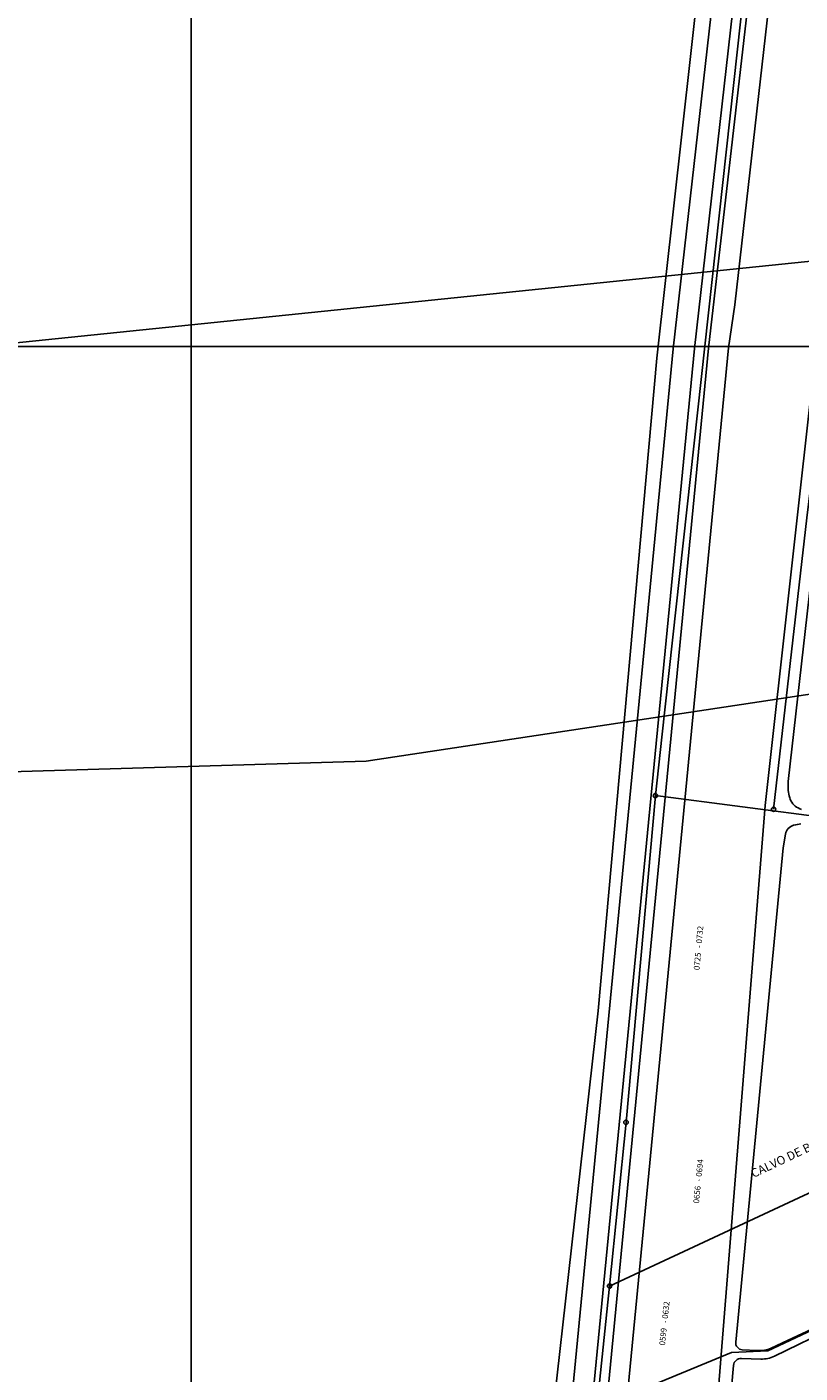
# Model space of a CAD drawing. Extents: x 334814 to 347200, y 6275200 to 6293205.
# Drawn here: x 340843 to 341110, y 6283246 to 6283710 of the extents above; entities that cross this region are included whole.
import ezdxf

# ---------------------------------------------------------------- set-up
doc = ezdxf.new("R2010")
doc.units = 0
doc.header["$MEASUREMENT"] = 0
doc.layers.get('0').update_dxf_attribs({"linetype": 'CONTINUOUS'})
for name, color, linetype in [('1010', 7, 'CONTINUOUS'), ('1500', 7, 'CONTINUOUS'), ('2000', 7, 'CONTINUOUS')]:
    doc.layers.add(name, color=color, linetype=linetype)

msp = doc.modelspace()

# ---------------------------------------------------------------- linework, layer by layer
at = {"color": 5}
for points in [[(341431.11, 6283527.96), (341387.31, 6285958.62), (339164.69, 6285980.51), (339131.84, 6283402.05), (340960.3, 6283456.8), (341431.11, 6283527.96)], [(345824.06, 6282455.6), (344195.09, 6282807.81), (342257.94, 6283732.36), (341685.59, 6283688.34), (340188.7, 6283534.25), (339110.06, 6283402.17), (339110.06, 6283732.36), (341421.44, 6284040.55), (342368, 6284128.6), (344547.3, 6283160.02), (345923.12, 6282807.81), (345824.06, 6282455.6)]]:
    msp.add_lwpolyline(points, dxfattribs=at)
at = {"color": 3}
for points in [[(340000, 6283600), (340900, 6283600), (340900, 6284200), (340000, 6284200), (340000, 6283600)], [(340900, 6283600), (341800, 6283600), (341800, 6284200), (340900, 6284200), (340900, 6283600)], [(340000, 6283000), (340900, 6283000), (340900, 6283600), (340000, 6283600), (340000, 6283000)], [(340900, 6283000), (341800, 6283000), (341800, 6283600), (340900, 6283600), (340900, 6283000)]]:
    msp.add_lwpolyline(points, dxfattribs=at)
at = {"color": 10}
for points in [[(341060.14, 6283444.95), (341062.4, 6283465.12), (341139.08, 6284163.33)], [(341100.93, 6283440.21), (341112.42, 6283540.82), (341116.98, 6283578.46)], [(341050.01, 6283332.12), (341060.14, 6283444.95)], [(341150.27, 6283433.22), (341060.14, 6283444.95)], [(341044.35, 6283275.59), (341222.82, 6283358.86)], [(341044.35, 6283275.59), (341050.01, 6283332.12)], [(341039.88, 6283233.43), (341086.34, 6283252.61), (341098.91, 6283253.25), (341240.31, 6283319.73), (341247.81, 6283302.57)], [(341039.88, 6283233.43), (341044.35, 6283275.59)]]:
    msp.add_lwpolyline(points, dxfattribs=at)
at = {"layer": '1500', "color": 10}
for centre in [(341060.13, 6283444.95), (341100.92, 6283440.21), (341050, 6283332.12), (341044.34, 6283275.59)]:
    msp.add_circle(centre, 0.759, dxfattribs=at)
at = {"layer": '2000', "color": 1}
for points in [[(341147.4, 6284199.9), (341078.5, 6283599.4), (341024.2, 6283036), (341021.4, 6282999.8), (340967.46, 6282399.43), (340967.12, 6282398.26), (340966.36, 6282397.31), (340965.29, 6282396.73), (340964.08, 6282396.59), (340962.91, 6282396.93), (340961.96, 6282397.69), (340961.37, 6282398.75), (340961.23, 6282399.96), (340962.9, 6282420.7), (341016, 6283000.1), (341019, 6283035.9), (341073.6, 6283599.3), (341141.5, 6284199.9)], [(340996.25, 6282997.24), (341007.05, 6283004.93), (341007.18, 6283004.99), (341007.24, 6283005.04), (341009.27, 6283011.41), (341009.45, 6283012.01), (341009.6, 6283012.61), (341009.75, 6283013.21), (341009.87, 6283013.82), (341009.98, 6283014.44), (341010.08, 6283015.05), (341010.16, 6283015.67), (341010.22, 6283016.29), (341012, 6283036.3), (341066.3, 6283599.2), (341129, 6284152.8)], [(341038.33, 6283111.88), (341085.4, 6283599.5), (341087.6, 6283614.4), (341148.8, 6284154.5)], [(341089.72, 6283857.01), (341060.61, 6283596.01), (341040.4, 6283370.66), (341014.97, 6283144.53)], [(341129.21, 6283715.32), (341115.6, 6283599.8), (341098, 6283441.52), (341067, 6283053.5)], [(341119.02, 6283565.62), (341105.98, 6283449.78), (341105.92, 6283449.17), (341105.9, 6283448.55), (341105.9, 6283447.93), (341105.93, 6283447.32), (341105.98, 6283446.7), (341106.07, 6283446.09), (341106.18, 6283445.48), (341106.32, 6283444.88), (341106.48, 6283444.22), (341106.66, 6283443.66), (341106.89, 6283443.13), (341107.18, 6283442.62), (341107.53, 6283442.15), (341107.92, 6283441.71), (341108.36, 6283441.32), (341108.83, 6283440.99), (341109.34, 6283440.7), (341109.96, 6283440.4), (341110.52, 6283440.14)], [(341110.37, 6283435.18), (341109.76, 6283435.1), (341109.15, 6283434.99), (341108.55, 6283434.85), (341107.84, 6283434.67), (341107.31, 6283434.5), (341106.82, 6283434.26), (341106.36, 6283433.94), (341105.96, 6283433.56), (341105.62, 6283433.13), (341105.34, 6283432.65), (341105.14, 6283432.14), (341105.01, 6283431.6), (341104.24, 6283426.92), (341087.84, 6283256.24)], [(341087.84, 6283256.24), (341087.84, 6283255.76), (341087.94, 6283255.28), (341088.13, 6283254.84), (341088.41, 6283254.44), (341088.76, 6283254.11), (341089.17, 6283253.85), (341089.62, 6283253.68), (341090.1, 6283253.6), (341095.3, 6283253.3), (341095.92, 6283253.28), (341096.53, 6283253.3), (341097.14, 6283253.36), (341097.74, 6283253.45), (341098.34, 6283253.58), (341098.93, 6283253.74), (341099.51, 6283253.94), (341100.08, 6283254.18), (341104, 6283255.95), (341234.76, 6283316.95)], [(341122.1, 6283261.5), (341101.25, 6283251.39), (341100.69, 6283251.14), (341100.12, 6283250.92), (341099.53, 6283250.74), (341098.94, 6283250.6), (341098.33, 6283250.49), (341097.73, 6283250.42), (341097.11, 6283250.38), (341096.5, 6283250.38), (341089.82, 6283250.6), (341089.32, 6283250.57), (341088.83, 6283250.45), (341088.38, 6283250.24), (341087.98, 6283249.94), (341087.64, 6283249.58), (341087.37, 6283249.16), (341087.19, 6283248.69), (341087.1, 6283248.2), (341079.98, 6283168.61)]]:
    msp.add_lwpolyline(points, dxfattribs=at)

# ---------------------------------------------------------------- texts
at = {"color": 10}
msp.add_text('CALVO DE BARRIENTOS', height=3, rotation=25.382, dxfattribs=at).set_placement((341093.98, 6283312.87))
at = {"layer": '1010', "color": 10}
for s, rotation, p in [(' - 0732', 84.855, (341075.96, 6283391.65)), ('0725', 84.855, (341075.33, 6283384.6)), (' - 0694', 84.2821, (341075.87, 6283311.09)), ('0656', 84.2821, (341075.17, 6283304.05)), (' - 0632', 83.9383, (341064.18, 6283262.05)), ('0599', 83.9383, (341063.43, 6283255.01))]:
    msp.add_text(s, height=2, rotation=rotation, dxfattribs=at).set_placement(p)

doc.saveas('drawing.dxf')
